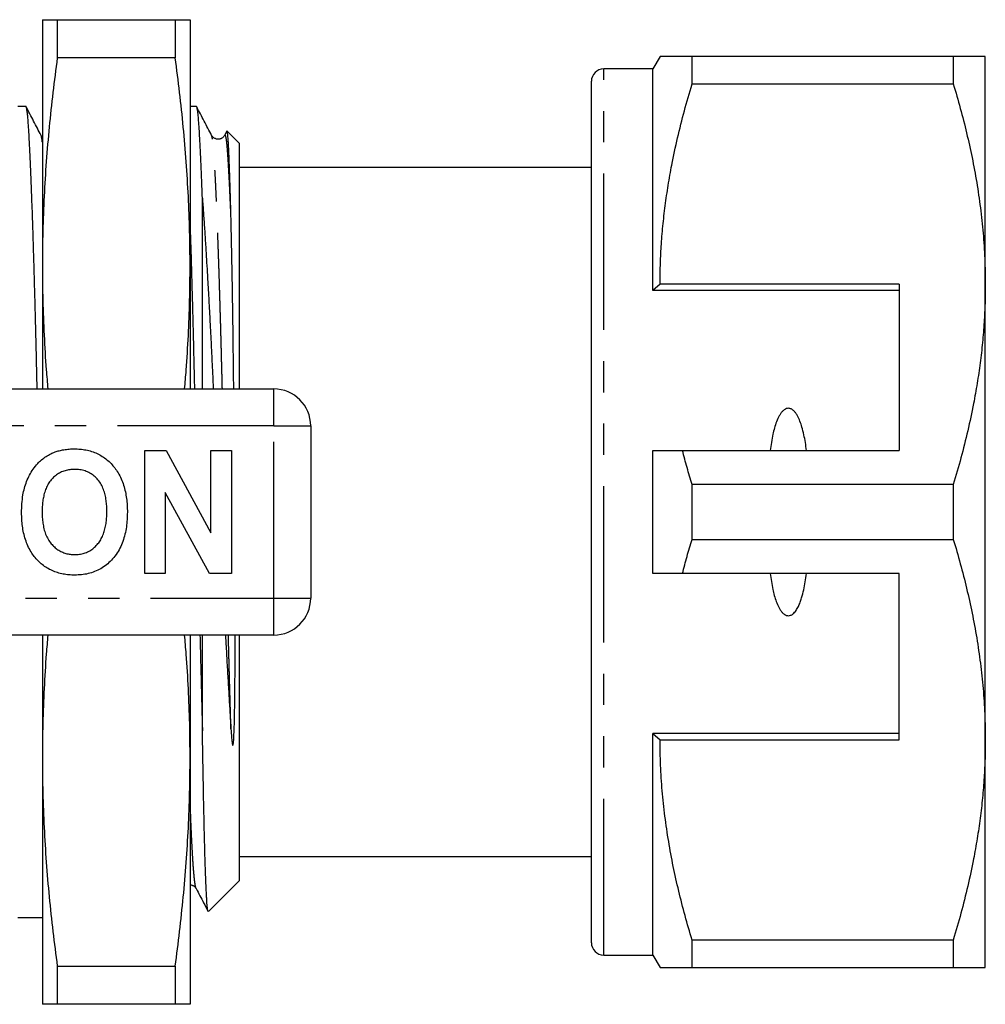
# Model space of a CAD drawing. Extents: x 152 to 255, y 91 to 259.
# Drawn here: x 216 to 255, y 91 to 131 of the extents above; entities that cross this region are included whole.
import ezdxf

# ---------------------------------------------------------------- set-up
doc = ezdxf.new("R2010")
doc.units = 0
doc.linetypes.add('PHANTOM', pattern=[12.7, 6.35, -1.27, 1.27, -1.27, 1.27, -1.27])
doc.layers.get('0').update_dxf_attribs({"linetype": 'CONTINUOUS'})

msp = doc.modelspace()

# ---------------------------------------------------------------- linework, layer by layer
at = {"color": 7, "linetype": 'CONTINUOUS'}
for p, q in [((216.834, 130.69), (216.834, 120.69)), ((217.437, 130.69), (217.437, 129.134)), ((217.437, 130.69), (222.231, 130.69)), ((222.231, 130.69), (222.231, 129.134)), ((222.834, 130.69), (222.834, 120.69)), ((222.231, 129.134), (217.437, 129.134)), ((241.922, 129.19), (241.634, 128.69)), ((243.221, 128.078), (243.221, 129.19)), ((253.835, 129.19), (243.221, 129.19)), ((253.835, 129.19), (253.835, 128.078)), ((255.134, 119.94), (255.134, 129.19)), ((241.634, 128.69), (239.634, 128.69)), ((241.634, 119.69), (241.634, 128.69)), ((239.134, 93.19), (239.134, 128.19)), ((243.221, 128.078), (253.835, 128.078)), ((216.16, 127.165), (215.834, 127.165)), ((223.087, 127.165), (222.834, 127.165)), ((224.323, 126.158), (224.235, 125.989)), ((224.834, 125.665), (224.336, 126.163)), ((224.834, 115.69), (224.834, 125.665)), ((239.134, 124.69), (224.834, 124.69)), ((223.334, 115.69), (223.334, 123.435)), ((216.834, 120.69), (216.834, 115.69)), ((222.834, 120.69), (222.834, 115.69)), ((241.922, 119.94), (241.634, 119.69)), ((251.634, 119.69), (241.634, 119.69)), ((251.634, 119.94), (241.922, 119.94)), ((251.634, 119.94), (251.634, 113.19)), ((255.134, 101.44), (255.134, 119.94)), ((208.531, 115.69), (226.234, 115.69)), ((227.734, 114.19), (227.734, 107.19)), ((220.99, 108.19), (220.99, 113.19)), ((220.99, 113.19), (221.863, 113.19)), ((221.863, 113.19), (223.682, 109.849)), ((223.682, 113.19), (224.516, 113.19)), ((223.682, 109.849), (223.682, 113.19)), ((224.516, 113.19), (224.516, 108.19)), ((241.634, 108.19), (241.634, 113.19)), ((242.832, 113.19), (251.634, 113.19)), ((243.221, 109.578), (243.221, 111.802)), ((253.835, 111.802), (243.221, 111.802)), ((253.835, 111.802), (253.835, 109.578)), ((223.615, 108.19), (221.823, 111.479)), ((221.823, 111.479), (221.823, 108.19)), ((243.221, 109.578), (253.835, 109.578)), ((221.823, 108.19), (220.99, 108.19)), ((224.516, 108.19), (223.615, 108.19)), ((251.634, 108.19), (242.832, 108.19)), ((251.634, 101.44), (251.634, 108.19)), ((226.234, 105.69), (208.531, 105.69)), ((216.834, 105.69), (216.834, 100.69)), ((222.834, 105.69), (222.834, 100.69)), ((223.334, 101.798), (223.334, 105.69)), ((224.834, 95.715), (224.834, 105.69)), ((251.634, 101.69), (241.634, 101.69)), ((241.634, 92.69), (241.634, 101.69)), ((241.634, 101.69), (241.922, 101.44)), ((241.922, 101.44), (251.634, 101.44)), ((255.134, 92.19), (255.134, 101.44)), ((216.834, 100.69), (216.834, 90.69)), ((222.834, 100.69), (222.834, 90.69)), ((224.834, 96.69), (239.134, 96.69)), ((223.577, 94.458), (224.834, 95.715)), ((215.834, 94.215), (216.834, 94.215)), ((253.835, 93.302), (243.221, 93.302)), ((243.221, 92.19), (243.221, 93.302)), ((253.835, 93.302), (253.835, 92.19)), ((239.634, 92.69), (241.634, 92.69)), ((241.634, 92.69), (241.922, 92.19)), ((217.437, 92.246), (222.231, 92.246)), ((217.437, 92.246), (217.437, 90.69)), ((222.231, 92.246), (222.231, 90.69)), ((243.221, 92.19), (253.835, 92.19)), ((222.231, 90.69), (217.437, 90.69))]:
    msp.add_line(p, q, dxfattribs=at)
at = {"color": 8, "linetype": 'PHANTOM'}
for p, q in [((239.634, 92.69), (239.634, 128.69)), ((226.234, 114.19), (226.234, 115.69)), ((226.234, 114.19), (208.531, 114.19)), ((226.234, 107.19), (226.234, 114.19)), ((226.234, 114.19), (227.734, 114.19)), ((208.531, 107.19), (226.234, 107.19)), ((226.234, 107.19), (227.734, 107.19)), ((226.234, 105.69), (226.234, 107.19))]:
    msp.add_line(p, q, dxfattribs=at)
at = {"color": 7, "linetype": 'CONTINUOUS'}
for centre, radius, start, end in [((239.634, 128.19), 0.5, 90, 180), ((226.234, 114.19), 1.5, 0, 90), ((226.234, 107.19), 1.5, 270, 0), ((239.634, 93.19), 0.5, 180, 270)]:
    msp.add_arc(centre, radius, start, end, dxfattribs=at)
for points, knots in [([(216.834, 130.69), (216.837, 130.69), (216.844, 130.69), (216.899, 130.69), (216.985, 130.69), (217.105, 130.69), (217.254, 130.69), (217.376, 130.69), (217.437, 130.69)], [0, 0, 0, 0, 0.166359, 0.332737, 0.499098, 0.666058, 0.833035, 1, 1, 1, 1]), ([(222.231, 130.69), (222.292, 130.69), (222.413, 130.69), (222.561, 130.69), (222.681, 130.69), (222.768, 130.69), (222.823, 130.69), (222.83, 130.69), (222.834, 130.69)], [0, 0, 0, 0, 0.16639, 0.33279, 0.499175, 0.666112, 0.833066, 1, 1, 1, 1]), ([(217.437, 129.134), (217.376, 128.667), (217.254, 127.734), (217.106, 126.331), (216.986, 124.925), (216.899, 123.516), (216.844, 122.103), (216.837, 121.161), (216.834, 120.69)], [0, 0, 0, 0, 0.16639, 0.33279, 0.499175, 0.666112, 0.833066, 1, 1, 1, 1]), ([(222.834, 120.69), (222.83, 121.159), (222.823, 122.098), (222.768, 123.506), (222.682, 124.914), (222.562, 126.322), (222.414, 127.729), (222.292, 128.666), (222.231, 129.134)], [0, 0, 0, 0, 0.166359, 0.332737, 0.499098, 0.666058, 0.833035, 1, 1, 1, 1]), ([(243.221, 129.19), (243.132, 129.19), (242.953, 129.19), (242.716, 129.19), (242.504, 129.19), (242.321, 129.19), (242.17, 129.19), (242.053, 129.19), (241.973, 129.19), (241.929, 129.19), (241.927, 129.19), (241.927, 129.19)], [0, 0, 0, 0, 0.114301, 0.228616, 0.34291, 0.457949, 0.57301, 0.688043, 0.801581, 0.915214, 1, 1, 1, 1]), ([(255.134, 129.19), (255.132, 129.19), (255.127, 129.19), (255.092, 129.19), (255.036, 129.19), (254.952, 129.19), (254.838, 129.19), (254.689, 129.19), (254.513, 129.19), (254.311, 129.19), (254.087, 129.19), (253.919, 129.19), (253.835, 129.19)], [0, 0, 0, 0, 0.089673, 0.179347, 0.269268, 0.359189, 0.465659, 0.572152, 0.678627, 0.785744, 0.892878, 1, 1, 1, 1]), ([(241.922, 119.94), (241.925, 120.195), (241.929, 120.706), (241.968, 121.494), (242.033, 122.304), (242.128, 123.134), (242.249, 123.961), (242.413, 124.881), (242.629, 125.891), (242.903, 126.989), (243.115, 127.715), (243.221, 128.078)], [0, 0, 0, 0, 0.092973, 0.186017, 0.287196, 0.388416, 0.489641, 0.590828, 0.727202, 0.863613, 1, 1, 1, 1]), ([(253.835, 128.078), (253.932, 127.748), (254.125, 127.088), (254.379, 126.09), (254.602, 125.087), (254.791, 124.072), (254.941, 123.048), (255.051, 122.014), (255.12, 120.978), (255.129, 120.286), (255.134, 119.94)], [0, 0, 0, 0, 0.124007, 0.248061, 0.372101, 0.496089, 0.622033, 0.748056, 0.874069, 1, 1, 1, 1]), ([(216.621, 115.69), (216.618, 115.849), (216.609, 116.256), (216.594, 116.9), (216.577, 117.628), (216.559, 118.35), (216.541, 119.063), (216.522, 119.76), (216.503, 120.438), (216.484, 121.094), (216.465, 121.725), (216.445, 122.328), (216.426, 122.9), (216.407, 123.436), (216.388, 123.936), (216.369, 124.399), (216.351, 124.827), (216.333, 125.22), (216.316, 125.576), (216.299, 125.896), (216.282, 126.178), (216.266, 126.428), (216.25, 126.644), (216.233, 126.827), (216.216, 126.972), (216.199, 127.08), (216.18, 127.143), (216.167, 127.17), (216.16, 127.164), (216.16, 127.163)], [0, 0, 0, 0, 0.024112, 0.061618, 0.099486, 0.138459, 0.177725, 0.217239, 0.256953, 0.296819, 0.336787, 0.376805, 0.416604, 0.456353, 0.495201, 0.533908, 0.572427, 0.610715, 0.648729, 0.68643, 0.723778, 0.760739, 0.799025, 0.837477, 0.876377, 0.915686, 0.95536, 0.995354, 1, 1, 1, 1]), ([(216.78, 125.99), (216.679, 126.183), (216.478, 126.57), (216.276, 126.957), (216.175, 127.15)], [0, 0, 0, 0, 0.499978, 1, 1, 1, 1]), ([(223.334, 123.435), (223.327, 123.603), (223.315, 123.938), (223.296, 124.399), (223.278, 124.828), (223.26, 125.22), (223.243, 125.576), (223.226, 125.896), (223.209, 126.178), (223.193, 126.428), (223.177, 126.644), (223.16, 126.827), (223.143, 126.972), (223.126, 127.08), (223.107, 127.143), (223.094, 127.17), (223.087, 127.164), (223.087, 127.163)], [0, 0, 0, 0, 0.071459, 0.142657, 0.21351, 0.283938, 0.353862, 0.42321, 0.49191, 0.559896, 0.630321, 0.701051, 0.772605, 0.84491, 0.917887, 0.991454, 1, 1, 1, 1]), ([(223.707, 125.99), (223.606, 126.183), (223.405, 126.57), (223.203, 126.957), (223.102, 127.15)], [0, 0, 0, 0, 0.499978, 1, 1, 1, 1]), ([(224.493, 122.715), (224.488, 122.886), (224.479, 123.229), (224.466, 123.7), (224.452, 124.137), (224.44, 124.502), (224.429, 124.806), (224.42, 125.056), (224.41, 125.281), (224.401, 125.483), (224.391, 125.661), (224.382, 125.814), (224.372, 125.94), (224.362, 126.038), (224.352, 126.109), (224.343, 126.152), (224.333, 126.171), (224.326, 126.162), (224.323, 126.158)], [0, 0, 0, 0, 0.075415, 0.150831, 0.227154, 0.303477, 0.361323, 0.419219, 0.477115, 0.534961, 0.594476, 0.654045, 0.713614, 0.77313, 0.831258, 0.889435, 0.947613, 1, 1, 1, 1]), ([(216.834, 125.921), (216.827, 125.927), (216.802, 125.95), (216.789, 125.973), (216.78, 125.99)], [0, 0, 0, 0, 0.269144, 1, 1, 1, 1]), ([(224.235, 125.989), (224.228, 125.977), (224.214, 125.953), (224.177, 125.912), (224.137, 125.882), (224.102, 125.864), (224.078, 125.854), (224.051, 125.845), (224.022, 125.839), (223.991, 125.836), (223.961, 125.835), (223.921, 125.839), (223.877, 125.849), (223.83, 125.868), (223.781, 125.899), (223.735, 125.942), (223.717, 125.973), (223.707, 125.99)], [0, 0, 0, 0, 0.111053, 0.2150358, 0.312473, 0.3474394, 0.3815664, 0.4148645, 0.4549755, 0.4821158, 0.5140399, 0.5507058, 0.6002526, 0.6701757, 0.7603529, 0.8704241, 1, 1, 1, 1]), ([(223.334, 123.435), (223.347, 123.246), (223.374, 122.868), (223.415, 122.261), (223.456, 121.629), (223.494, 121.01), (223.53, 120.411), (223.563, 119.837), (223.596, 119.248), (223.629, 118.64), (223.662, 118.013), (223.695, 117.367), (223.727, 116.71), (223.754, 116.151), (223.77, 115.808), (223.775, 115.69)], [0, 0, 0, 0, 0.090205, 0.180527, 0.270848, 0.361053, 0.434864, 0.508739, 0.582614, 0.656424, 0.732379, 0.808403, 0.884426, 0.960381, 1, 1, 1, 1]), ([(224.606, 115.69), (224.605, 115.804), (224.602, 116.121), (224.596, 116.63), (224.589, 117.219), (224.582, 117.795), (224.574, 118.379), (224.566, 118.965), (224.557, 119.553), (224.547, 120.123), (224.537, 120.679), (224.527, 121.221), (224.516, 121.745), (224.504, 122.246), (224.497, 122.559), (224.493, 122.715)], [0, 0, 0, 0, 0.041591, 0.115648, 0.189704, 0.263792, 0.337849, 0.419139, 0.500514, 0.581889, 0.66318, 0.747338, 0.83159, 0.915842, 1, 1, 1, 1]), ([(222.834, 122.29), (222.839, 122.113), (222.852, 121.738), (222.87, 121.13), (222.889, 120.477), (222.908, 119.802), (222.927, 119.112), (222.945, 118.41), (222.963, 117.699), (222.98, 116.978), (222.995, 116.309), (223.005, 115.876), (223.009, 115.69)], [0, 0, 0, 0, 0.095171, 0.201634, 0.307828, 0.413619, 0.518879, 0.621621, 0.723615, 0.824753, 0.92493, 1, 1, 1, 1]), ([(216.834, 120.69), (216.837, 120.221), (216.844, 119.282), (216.9, 117.874), (216.969, 116.677), (217.034, 115.949), (217.056, 115.69)], [0, 0, 0, 0, 0.281357, 0.562748, 0.84411, 1, 1, 1, 1]), ([(222.611, 115.69), (222.633, 115.944), (222.697, 116.669), (222.767, 117.864), (222.823, 119.277), (222.83, 120.219), (222.834, 120.69)], [0, 0, 0, 0, 0.152969, 0.435304, 0.717669, 1, 1, 1, 1]), ([(255.134, 119.94), (255.131, 119.685), (255.127, 119.174), (255.088, 118.385), (255.023, 117.576), (254.928, 116.746), (254.807, 115.919), (254.643, 114.999), (254.427, 113.989), (254.153, 112.891), (253.941, 112.165), (253.835, 111.802)], [0, 0, 0, 0, 0.092995, 0.186061, 0.287235, 0.38845, 0.489669, 0.590851, 0.727217, 0.863621, 1, 1, 1, 1]), ([(247.872, 113.19), (247.857, 113.297), (247.828, 113.512), (247.768, 113.83), (247.696, 114.119), (247.611, 114.376), (247.526, 114.563), (247.44, 114.703), (247.365, 114.794), (247.29, 114.855), (247.225, 114.887), (247.163, 114.905), (247.09, 114.904), (247.018, 114.878), (246.959, 114.841), (246.896, 114.786), (246.829, 114.706), (246.739, 114.561), (246.648, 114.361), (246.567, 114.107), (246.5, 113.826), (246.441, 113.52), (246.41, 113.3), (246.395, 113.19)], [0, 0, 0, 0, 0.082405, 0.164835, 0.247153, 0.309951, 0.372628, 0.404168, 0.435619, 0.462896, 0.476757, 0.490586, 0.51074, 0.530837, 0.547191, 0.563583, 0.594874, 0.626257, 0.694223, 0.762548, 0.830848, 0.915415, 1, 1, 1, 1]), ([(217.177, 113.058), (217.233, 113.083), (217.345, 113.132), (217.521, 113.183), (217.711, 113.224), (217.915, 113.25), (218.059, 113.253), (218.132, 113.254)], [0, 0, 0, 0, 0.186669, 0.373335, 0.559972, 0.779981, 1, 1, 1, 1]), ([(218.132, 113.254), (218.211, 113.252), (218.369, 113.248), (218.605, 113.215), (218.836, 113.156), (219.057, 113.069), (219.266, 112.957), (219.455, 112.817), (219.626, 112.658), (219.779, 112.481), (219.918, 112.275), (220.039, 112.041), (220.137, 111.781), (220.207, 111.511), (220.254, 111.237), (220.281, 110.961), (220.284, 110.776), (220.285, 110.683)], [0, 0, 0, 0, 0.062725, 0.125447, 0.188162, 0.250887, 0.313594, 0.375194, 0.436794, 0.498399, 0.559994, 0.633326, 0.706652, 0.779986, 0.853324, 0.926659, 1, 1, 1, 1]), ([(216.192, 111.931), (216.23, 112.018), (216.306, 112.193), (216.46, 112.435), (216.625, 112.643), (216.801, 112.814), (216.978, 112.954), (217.111, 113.023), (217.177, 113.058)], [0, 0, 0, 0, 0.186644, 0.373331, 0.559988, 0.706644, 0.853371, 1, 1, 1, 1]), ([(241.634, 113.19), (241.889, 113.19), (242.288, 113.19), (242.688, 113.19), (242.832, 113.19)], [0, 0, 0, 0, 0.639956, 1, 1, 1, 1]), ([(243.221, 111.802), (243.153, 112.032), (243.016, 112.494), (242.893, 112.958), (242.832, 113.19)], [0, 0, 0, 0, 0.499924, 1, 1, 1, 1]), ([(218.143, 112.421), (218.077, 112.418), (217.946, 112.414), (217.752, 112.373), (217.568, 112.302), (217.4, 112.198), (217.25, 112.069), (217.123, 111.918), (217.02, 111.742), (216.939, 111.548), (216.883, 111.339), (216.847, 111.125), (216.827, 110.909), (216.825, 110.765), (216.823, 110.693)], [0, 0, 0, 0, 0.0799996, 0.160004, 0.239974, 0.3199392, 0.3999176, 0.4799307, 0.5599095, 0.6478836, 0.7359263, 0.8239368, 0.9119693, 1, 1, 1, 1]), ([(219.452, 110.707), (219.45, 110.783), (219.448, 110.935), (219.426, 111.162), (219.386, 111.387), (219.32, 111.605), (219.227, 111.814), (219.099, 111.998), (218.944, 112.155), (218.766, 112.277), (218.568, 112.363), (218.357, 112.412), (218.214, 112.418), (218.143, 112.421)], [0, 0, 0, 0, 0.093382, 0.186753, 0.280138, 0.373474, 0.466794, 0.560107, 0.648087, 0.736052, 0.824002, 0.911999, 1, 1, 1, 1]), ([(215.99, 110.66), (215.992, 110.781), (215.997, 111.022), (216.037, 111.357), (216.098, 111.662), (216.161, 111.841), (216.192, 111.931)], [0, 0, 0, 0, 0.280036, 0.560021, 0.780017, 1, 1, 1, 1]), ([(218.144, 108.126), (218.065, 108.128), (217.908, 108.132), (217.674, 108.164), (217.445, 108.221), (217.224, 108.305), (217.016, 108.413), (216.826, 108.549), (216.655, 108.705), (216.502, 108.88), (216.362, 109.083), (216.239, 109.314), (216.142, 109.572), (216.069, 109.838), (216.021, 110.11), (215.995, 110.384), (215.992, 110.568), (215.99, 110.66)], [0, 0, 0, 0, 0.062725, 0.125447, 0.188167, 0.250888, 0.313599, 0.375199, 0.436799, 0.498399, 0.560002, 0.633328, 0.706652, 0.779987, 0.853324, 0.92666, 1, 1, 1, 1]), ([(216.823, 110.693), (216.825, 110.617), (216.828, 110.464), (216.851, 110.236), (216.894, 110.011), (216.961, 109.791), (217.059, 109.583), (217.181, 109.408), (217.318, 109.267), (217.459, 109.154), (217.616, 109.065), (217.786, 109.003), (217.963, 108.965), (218.083, 108.961), (218.143, 108.959)], [0, 0, 0, 0, 0.093362, 0.186725, 0.280067, 0.37341, 0.466732, 0.560018, 0.633346, 0.706701, 0.780002, 0.853336, 0.926655, 1, 1, 1, 1]), ([(218.143, 108.959), (218.208, 108.962), (218.34, 108.967), (218.533, 109.011), (218.715, 109.087), (218.882, 109.193), (219.028, 109.327), (219.154, 109.479), (219.257, 109.655), (219.336, 109.851), (219.392, 110.06), (219.429, 110.274), (219.448, 110.49), (219.45, 110.635), (219.452, 110.707)], [0, 0, 0, 0, 0.079998, 0.159984, 0.239955, 0.319928, 0.399923, 0.479905, 0.559904, 0.647896, 0.735918, 0.82394, 0.911969, 1, 1, 1, 1]), ([(220.285, 110.683), (220.283, 110.583), (220.28, 110.382), (220.248, 110.082), (220.192, 109.785), (220.107, 109.496), (219.988, 109.218), (219.832, 108.959), (219.646, 108.731), (219.437, 108.538), (219.208, 108.381), (218.958, 108.262), (218.693, 108.18), (218.42, 108.134), (218.236, 108.129), (218.144, 108.126)], [0, 0, 0, 0, 0.0800175, 0.1600326, 0.2400467, 0.320047, 0.4000491, 0.4800381, 0.5600227, 0.6333529, 0.706673, 0.7799917, 0.8533225, 0.9266571, 1, 1, 1, 1]), ([(242.832, 108.19), (242.893, 108.422), (243.016, 108.886), (243.153, 109.348), (243.221, 109.578)], [0, 0, 0, 0, 0.499921, 1, 1, 1, 1]), ([(253.835, 109.578), (253.932, 109.248), (254.125, 108.588), (254.379, 107.59), (254.602, 106.587), (254.791, 105.572), (254.941, 104.548), (255.051, 103.514), (255.12, 102.478), (255.129, 101.786), (255.134, 101.44)], [0, 0, 0, 0, 0.124007, 0.248061, 0.372101, 0.496089, 0.622033, 0.748056, 0.874069, 1, 1, 1, 1]), ([(242.832, 108.19), (242.688, 108.19), (242.288, 108.19), (241.889, 108.19), (241.634, 108.19)], [0, 0, 0, 0, 0.360044, 1, 1, 1, 1]), ([(246.395, 108.19), (246.41, 108.082), (246.44, 107.866), (246.497, 107.568), (246.561, 107.297), (246.637, 107.052), (246.721, 106.858), (246.803, 106.713), (246.877, 106.613), (246.962, 106.533), (247.055, 106.484), (247.143, 106.472), (247.234, 106.492), (247.317, 106.543), (247.389, 106.613), (247.465, 106.713), (247.543, 106.849), (247.616, 107.02), (247.69, 107.245), (247.763, 107.522), (247.826, 107.854), (247.857, 108.078), (247.872, 108.19)], [0, 0, 0, 0, 0.082986, 0.165956, 0.231309, 0.296688, 0.361806, 0.393149, 0.424431, 0.456626, 0.481941, 0.502281, 0.522631, 0.550496, 0.574811, 0.599192, 0.646684, 0.694433, 0.742158, 0.828022, 0.914025, 1, 1, 1, 1]), ([(217.056, 105.69), (217.034, 105.436), (216.97, 104.711), (216.9, 103.516), (216.844, 102.103), (216.837, 101.161), (216.834, 100.69)], [0, 0, 0, 0, 0.152969, 0.435304, 0.717669, 1, 1, 1, 1]), ([(222.834, 100.69), (222.83, 101.159), (222.824, 102.098), (222.768, 103.506), (222.698, 104.703), (222.634, 105.431), (222.611, 105.69)], [0, 0, 0, 0, 0.2813574, 0.5627484, 0.8441103, 1, 1, 1, 1]), ([(223.235, 105.69), (223.239, 105.506), (223.25, 105.064), (223.267, 104.379), (223.286, 103.633), (223.305, 102.903), (223.321, 102.292), (223.33, 101.929), (223.334, 101.798)], [0, 0, 0, 0, 0.134476, 0.323168, 0.511242, 0.702287, 0.892226, 1, 1, 1, 1]), ([(224.269, 105.69), (224.274, 105.596), (224.293, 105.247), (224.327, 104.658), (224.369, 103.927), (224.411, 103.217), (224.452, 102.529), (224.479, 102.092), (224.493, 101.873)], [0, 0, 0, 0, 0.068386, 0.254449, 0.440901, 0.627484, 0.813936, 1, 1, 1, 1]), ([(224.493, 101.873), (224.498, 101.79), (224.508, 101.625), (224.526, 101.425), (224.543, 101.29), (224.554, 101.231), (224.563, 101.211), (224.568, 101.209), (224.569, 101.209), (224.571, 101.21), (224.572, 101.211), (224.574, 101.214), (224.578, 101.222), (224.586, 101.252), (224.6, 101.362), (224.615, 101.597), (224.63, 101.987), (224.641, 102.481), (224.65, 103.032), (224.655, 103.595), (224.659, 104.169), (224.662, 104.756), (224.663, 105.263), (224.663, 105.577), (224.663, 105.69)], [0, 0, 0, 0, 0.052994, 0.105973, 0.132455, 0.145715, 0.149052, 0.1496, 0.149953, 0.150252, 0.150551, 0.150993, 0.151849, 0.155014, 0.167559, 0.217521, 0.297683, 0.40475, 0.511847, 0.618902, 0.726015, 0.83317, 0.940281, 1, 1, 1, 1]), ([(223.565, 94.465), (223.564, 94.466), (223.559, 94.47), (223.551, 94.507), (223.541, 94.575), (223.53, 94.673), (223.52, 94.799), (223.509, 94.953), (223.499, 95.138), (223.488, 95.352), (223.477, 95.595), (223.466, 95.863), (223.456, 96.155), (223.446, 96.469), (223.436, 96.808), (223.426, 97.174), (223.416, 97.569), (223.406, 97.991), (223.396, 98.437), (223.387, 98.889), (223.378, 99.344), (223.37, 99.8), (223.361, 100.274), (223.352, 100.765), (223.343, 101.273), (223.337, 101.623), (223.334, 101.798)], [0, 0, 0, 0, 0.011723, 0.055563, 0.098832, 0.142138, 0.185444, 0.228713, 0.273239, 0.317805, 0.362371, 0.406896, 0.450165, 0.493472, 0.536778, 0.580047, 0.624573, 0.669139, 0.713705, 0.758231, 0.798256, 0.838296, 0.878322, 0.918876, 0.959446, 1, 1, 1, 1]), ([(243.221, 93.302), (243.125, 93.632), (242.931, 94.292), (242.677, 95.29), (242.454, 96.293), (242.265, 97.308), (242.115, 98.332), (242.005, 99.366), (241.936, 100.402), (241.927, 101.094), (241.922, 101.44)], [0, 0, 0, 0, 0.124007, 0.248061, 0.372101, 0.496089, 0.622033, 0.748056, 0.874069, 1, 1, 1, 1]), ([(255.134, 101.44), (255.131, 101.185), (255.127, 100.674), (255.088, 99.885), (255.023, 99.076), (254.928, 98.246), (254.807, 97.419), (254.643, 96.499), (254.427, 95.489), (254.153, 94.391), (253.941, 93.665), (253.835, 93.302)], [0, 0, 0, 0, 0.092995, 0.186061, 0.287235, 0.38845, 0.489669, 0.590851, 0.727217, 0.863621, 1, 1, 1, 1]), ([(216.834, 100.69), (216.837, 100.221), (216.844, 99.282), (216.899, 97.874), (216.985, 96.466), (217.105, 95.058), (217.254, 93.651), (217.376, 92.714), (217.437, 92.246)], [0, 0, 0, 0, 0.166359, 0.332737, 0.499098, 0.666058, 0.833035, 1, 1, 1, 1]), ([(222.231, 92.246), (222.292, 92.713), (222.413, 93.646), (222.561, 95.049), (222.681, 96.455), (222.768, 97.864), (222.823, 99.277), (222.83, 100.219), (222.834, 100.69)], [0, 0, 0, 0, 0.16639, 0.33279, 0.499175, 0.666112, 0.833066, 1, 1, 1, 1]), ([(222.834, 95.544), (222.835, 95.544), (222.845, 95.544), (222.868, 95.541), (222.897, 95.535), (222.923, 95.526), (222.947, 95.516), (222.982, 95.498), (223.023, 95.468), (223.059, 95.427), (223.073, 95.403), (223.08, 95.391)], [0, 0, 0, 0, 0.009596, 0.06535, 0.147749, 0.216153, 0.28626, 0.358091, 0.558255, 0.771865, 1, 1, 1, 1]), ([(223.08, 95.391), (223.181, 95.197), (223.342, 94.889), (223.503, 94.58), (223.563, 94.464)], [0, 0, 0, 0, 0.625931, 1, 1, 1, 1]), ([(241.928, 92.19), (241.928, 92.19), (241.928, 92.19), (241.971, 92.19), (242.052, 92.19), (242.169, 92.19), (242.319, 92.19), (242.5, 92.19), (242.713, 92.19), (242.951, 92.19), (243.131, 92.19), (243.221, 92.19)], [0, 0, 0, 0, 0.07893, 0.195494, 0.311956, 0.426208, 0.540488, 0.654746, 0.769822, 0.884918, 1, 1, 1, 1]), ([(253.835, 92.19), (253.918, 92.19), (254.085, 92.19), (254.309, 92.19), (254.511, 92.19), (254.688, 92.19), (254.838, 92.19), (254.952, 92.19), (255.036, 92.19), (255.092, 92.19), (255.127, 92.19), (255.131, 92.19), (255.134, 92.19)], [0, 0, 0, 0, 0.106507, 0.213026, 0.319529, 0.426619, 0.533727, 0.640811, 0.730487, 0.820163, 0.910082, 1, 1, 1, 1]), ([(217.437, 90.69), (217.376, 90.69), (217.254, 90.69), (217.106, 90.69), (216.986, 90.69), (216.899, 90.69), (216.844, 90.69), (216.837, 90.69), (216.834, 90.69)], [0, 0, 0, 0, 0.16639, 0.33279, 0.499175, 0.666112, 0.833066, 1, 1, 1, 1]), ([(222.834, 90.69), (222.83, 90.69), (222.823, 90.69), (222.768, 90.69), (222.682, 90.69), (222.562, 90.69), (222.414, 90.69), (222.292, 90.69), (222.231, 90.69)], [0, 0, 0, 0, 0.166359, 0.332737, 0.499098, 0.666058, 0.833035, 1, 1, 1, 1])]:
    msp.add_open_spline(points, degree=3, knots=knots, dxfattribs=at)
at = {"color": 8, "linetype": 'PHANTOM'}
for points, knots in [([(224.493, 122.715), (224.487, 122.864), (224.474, 123.16), (224.456, 123.568), (224.439, 123.947), (224.421, 124.294), (224.404, 124.609), (224.388, 124.89), (224.371, 125.139), (224.356, 125.359), (224.34, 125.55), (224.324, 125.711), (224.307, 125.839), (224.29, 125.932), (224.272, 125.991), (224.254, 126.009), (224.242, 126.008), (224.235, 125.989), (224.235, 125.989)], [0, 0, 0, 0, 0.066907, 0.13355, 0.199855, 0.265753, 0.331173, 0.39605, 0.460323, 0.523932, 0.589884, 0.656263, 0.723391, 0.791201, 0.859623, 0.928582, 0.998085, 1, 1, 1, 1]), ([(216.834, 125.71), (216.829, 125.752), (216.818, 125.84), (216.801, 125.928), (216.788, 125.978), (216.781, 125.986), (216.78, 125.987)], [0, 0, 0, 0, 0.2952828, 0.6178894, 0.9434193, 1, 1, 1, 1]), ([(224.144, 115.69), (224.143, 115.725), (224.137, 115.989), (224.124, 116.475), (224.107, 117.152), (224.089, 117.823), (224.071, 118.486), (224.052, 119.133), (224.033, 119.763), (224.014, 120.373), (223.995, 120.959), (223.975, 121.52), (223.956, 122.052), (223.937, 122.555), (223.917, 123.026), (223.899, 123.465), (223.88, 123.868), (223.862, 124.234), (223.844, 124.563), (223.827, 124.858), (223.81, 125.12), (223.794, 125.348), (223.778, 125.544), (223.762, 125.706), (223.745, 125.836), (223.728, 125.928), (223.715, 125.978), (223.708, 125.986), (223.707, 125.987)], [0, 0, 0, 0, 0.005982, 0.045694, 0.085788, 0.127053, 0.168628, 0.210465, 0.252515, 0.294725, 0.337042, 0.379414, 0.421693, 0.463919, 0.506037, 0.547996, 0.589745, 0.630494, 0.670948, 0.711061, 0.750793, 0.790903, 0.830585, 0.870512, 0.910892, 0.951684, 0.992846, 1, 1, 1, 1]), ([(224.493, 101.873), (224.487, 102.078), (224.475, 102.488), (224.457, 103.131), (224.438, 103.794), (224.42, 104.479), (224.403, 105.111), (224.392, 105.52), (224.387, 105.69)], [0, 0, 0, 0, 0.172734, 0.346756, 0.521871, 0.697875, 0.874558, 1, 1, 1, 1]), ([(223.08, 95.391), (223.074, 95.406), (223.062, 95.436), (223.043, 95.53), (223.024, 95.661), (223.004, 95.829), (222.985, 96.033), (222.966, 96.272), (222.947, 96.546), (222.929, 96.855), (222.91, 97.198), (222.891, 97.576), (222.873, 97.982), (222.856, 98.418), (222.842, 98.764), (222.835, 98.972), (222.834, 99.018)], [0, 0, 0, 0, 0.073939, 0.15028, 0.226845, 0.303538, 0.378892, 0.454184, 0.529321, 0.604212, 0.680286, 0.75592, 0.831025, 0.905515, 0.979311, 1, 1, 1, 1])]:
    msp.add_open_spline(points, degree=3, knots=knots, dxfattribs=at)

doc.saveas('drawing.dxf')
